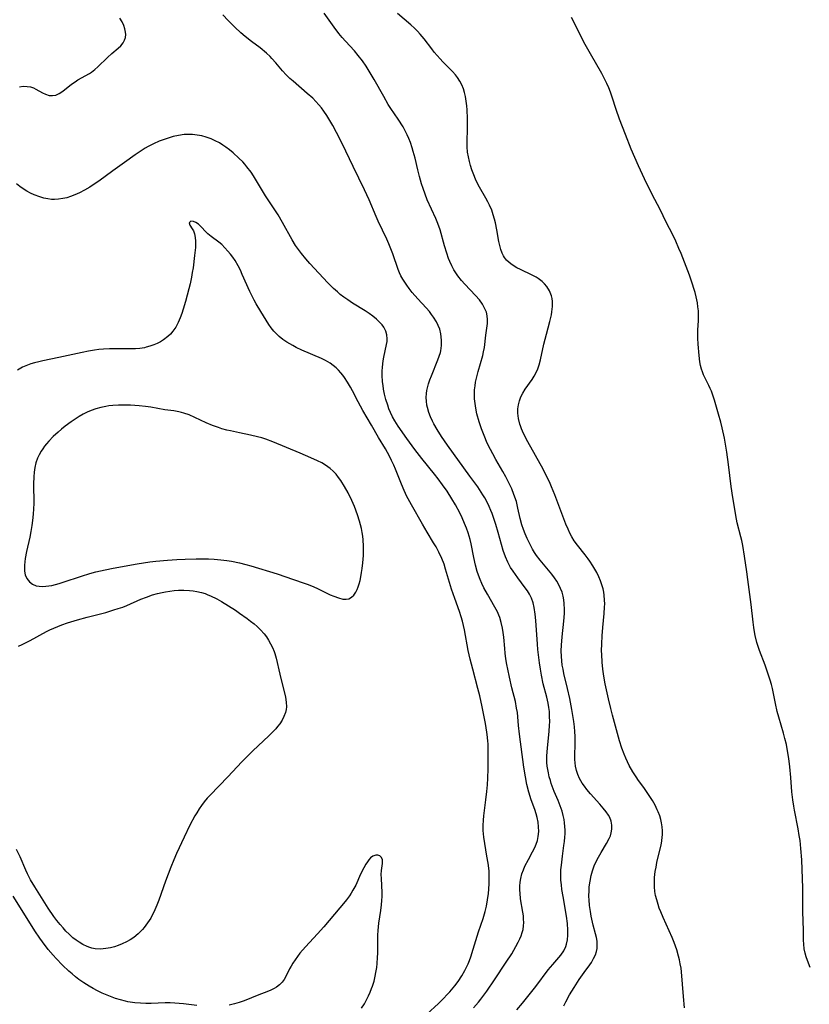
# Model space of a CAD drawing. Units: inches. Extents: x 2032959 to 2037945, y 247691 to 253158.
# Drawn here: x 2034466 to 2034593, y 248000 to 248159 of the extents above; entities that cross this region are included whole.
import ezdxf

# ---------------------------------------------------------------- set-up
doc = ezdxf.new("R2010")
doc.units = ezdxf.units.IN
doc.header["$MEASUREMENT"] = 0
doc.layers.add('c_19_T12S_R18E', color=170, linetype='Continuous')

msp = doc.modelspace()

# ---------------------------------------------------------------- linework, layer by layer
at = {"layer": 'c_19_T12S_R18E'}
for points in [[(2034546.07, 247999.45, 968), (2034546.96, 248000.53, 968), (2034549.09, 248003.19, 968), (2034551.11, 248005.85, 968), (2034551.83, 248006.72, 968), (2034552.81, 248007.85, 968), (2034553.12, 248008.25, 968), (2034553.59, 248008.91, 968), (2034553.94, 248009.62, 968), (2034554.06, 248009.98, 968), (2034554.21, 248010.7, 968), (2034554.27, 248011.45, 968), (2034554.27, 248012.24, 968), (2034554.18, 248013.33, 968), (2034554.02, 248014.51, 968), (2034553.48, 248017.64, 968), (2034553.31, 248018.77, 968), (2034553.22, 248019.53, 968), (2034553.15, 248020.29, 968), (2034553.12, 248021.05, 968), (2034553.15, 248021.97, 968), (2034553.21, 248022.72, 968), (2034553.38, 248024.13, 968), (2034553.63, 248025.85, 968), (2034553.71, 248026.52, 968), (2034553.77, 248027.19, 968), (2034553.8, 248027.75, 968), (2034553.8, 248028.31, 968), (2034553.78, 248028.91, 968), (2034553.72, 248029.49, 968), (2034553.64, 248030.06, 968), (2034553.5, 248030.71, 968), (2034553.32, 248031.36, 968), (2034553.04, 248032.22, 968), (2034552.7, 248033.09, 968), (2034552.08, 248034.57, 968), (2034551.6, 248035.81, 968), (2034551.44, 248036.29, 968), (2034551.27, 248036.91, 968), (2034551.13, 248037.53, 968), (2034551.02, 248038.08, 968), (2034550.95, 248038.63, 968), (2034550.9, 248039.2, 968), (2034550.88, 248039.74, 968), (2034550.89, 248040.29, 968), (2034550.97, 248041.54, 968), (2034551.27, 248044.27, 968), (2034551.33, 248045.17, 968), (2034551.35, 248045.82, 968), (2034551.33, 248046.62, 968), (2034551.28, 248047.41, 968), (2034551.19, 248048.08, 968), (2034551.07, 248048.78, 968), (2034550.85, 248049.72, 968), (2034550.31, 248051.88, 968), (2034550.01, 248053.26, 968), (2034549.84, 248054.22, 968), (2034549.68, 248055.23, 968), (2034549.58, 248056.08, 968), (2034549.44, 248057.38, 968), (2034549.37, 248058.23, 968), (2034549.12, 248062.04, 968), (2034549.01, 248063.07, 968), (2034548.84, 248064.13, 968), (2034548.66, 248064.9, 968), (2034548.4, 248065.63, 968), (2034548.08, 248066.28, 968), (2034547.76, 248066.8, 968), (2034547.4, 248067.32, 968), (2034546.19, 248068.91, 968), (2034545.44, 248069.97, 968), (2034545.05, 248070.6, 968), (2034544.59, 248071.42, 968), (2034544.2, 248072.28, 968), (2034543.85, 248073.29, 968), (2034543.07, 248076.21, 968), (2034542.68, 248077.5, 968), (2034542.48, 248078.12, 968), (2034542.08, 248079.24, 968), (2034541.87, 248079.76, 968), (2034541.61, 248080.37, 968), (2034541.32, 248080.97, 968), (2034540.89, 248081.76, 968), (2034540.59, 248082.25, 968), (2034539.75, 248083.54, 968), (2034538.51, 248085.29, 968), (2034534.89, 248090.23, 968), (2034533.92, 248091.65, 968), (2034533.2, 248092.78, 968), (2034532.68, 248093.69, 968), (2034532.45, 248094.13, 968), (2034532.13, 248094.82, 968), (2034531.86, 248095.53, 968), (2034531.65, 248096.29, 968), (2034531.57, 248096.69, 968), (2034531.5, 248097.31, 968), (2034531.48, 248097.94, 968), (2034531.51, 248098.56, 968), (2034531.57, 248099.05, 968), (2034531.65, 248099.45, 968), (2034531.83, 248100.09, 968), (2034532.05, 248100.74, 968), (2034532.29, 248101.4, 968), (2034533.35, 248103.97, 968), (2034533.56, 248104.56, 968), (2034533.74, 248105.16, 968), (2034533.8, 248105.45, 968), (2034533.92, 248106.3, 968), (2034533.94, 248107.15, 968), (2034533.82, 248108.17, 968), (2034533.63, 248108.9, 968), (2034533.4, 248109.5, 968), (2034533.12, 248110.08, 968), (2034532.66, 248110.83, 968), (2034532.33, 248111.28, 968), (2034531.97, 248111.73, 968), (2034531.44, 248112.33, 968), (2034530.11, 248113.78, 968), (2034529.22, 248114.82, 968), (2034528.71, 248115.46, 968), (2034528.34, 248115.96, 968), (2034528, 248116.46, 968), (2034527.68, 248116.96, 968), (2034527.4, 248117.48, 968), (2034527.16, 248117.99, 968), (2034526.95, 248118.51, 968), (2034526.09, 248121, 968), (2034525.79, 248121.83, 968), (2034525.46, 248122.66, 968), (2034525.15, 248123.36, 968), (2034523.74, 248126.28, 968), (2034523.39, 248127.05, 968), (2034522.28, 248129.69, 968), (2034521.52, 248131.33, 968), (2034519.69, 248135.07, 968), (2034517.94, 248138.78, 968), (2034517.04, 248140.55, 968), (2034516.41, 248141.69, 968), (2034515.95, 248142.48, 968), (2034515.48, 248143.26, 968), (2034514.98, 248143.98, 968), (2034514.6, 248144.5, 968), (2034514.2, 248144.99, 968), (2034513.71, 248145.53, 968), (2034513.19, 248146.05, 968), (2034512.33, 248146.83, 968), (2034510.05, 248148.77, 968), (2034509.54, 248149.24, 968), (2034508.93, 248149.84, 968), (2034508.35, 248150.46, 968), (2034507.25, 248151.76, 968), (2034506.64, 248152.46, 968), (2034506.37, 248152.74, 968), (2034505.75, 248153.32, 968), (2034504.72, 248154.16, 968), (2034503.37, 248155.18, 968), (2034502.34, 248155.98, 968), (2034501.64, 248156.58, 968), (2034500.66, 248157.49, 968), (2034499.58, 248158.58, 968), (2034498.73, 248159.48, 968)], [(2034553.61, 248000.05, 970), (2034553.93, 248000.7, 970), (2034554.55, 248001.85, 970), (2034555.26, 248003.04, 970), (2034556.08, 248004.3, 970), (2034556.89, 248005.45, 970), (2034557.79, 248006.67, 970), (2034558.06, 248007.07, 970), (2034558.41, 248007.67, 970), (2034558.7, 248008.28, 970), (2034558.87, 248008.79, 970), (2034558.97, 248009.32, 970), (2034559, 248009.88, 970), (2034558.96, 248010.45, 970), (2034558.86, 248011.06, 970), (2034558.71, 248011.68, 970), (2034558.35, 248013.06, 970), (2034558.01, 248014.52, 970), (2034557.88, 248015.24, 970), (2034557.75, 248016.19, 970), (2034557.68, 248017.14, 970), (2034557.66, 248017.65, 970), (2034557.67, 248018.69, 970), (2034557.71, 248019.22, 970), (2034557.83, 248020.13, 970), (2034558.01, 248021.05, 970), (2034558.22, 248021.78, 970), (2034558.52, 248022.6, 970), (2034558.88, 248023.4, 970), (2034559.19, 248023.98, 970), (2034559.63, 248024.74, 970), (2034560.5, 248026.18, 970), (2034560.93, 248027, 970), (2034561.1, 248027.41, 970), (2034561.25, 248027.91, 970), (2034561.35, 248028.51, 970), (2034561.36, 248029.11, 970), (2034561.24, 248029.8, 970), (2034561.01, 248030.36, 970), (2034560.8, 248030.73, 970), (2034560.41, 248031.3, 970), (2034559.95, 248031.87, 970), (2034559.38, 248032.52, 970), (2034557.89, 248034.19, 970), (2034557.32, 248034.87, 970), (2034556.92, 248035.38, 970), (2034556.56, 248035.91, 970), (2034556.14, 248036.64, 970), (2034555.87, 248037.28, 970), (2034555.66, 248037.93, 970), (2034555.51, 248038.6, 970), (2034555.43, 248039.16, 970), (2034555.39, 248039.7, 970), (2034555.39, 248040.29, 970), (2034555.45, 248042.21, 970), (2034555.43, 248043.41, 970), (2034555.39, 248044.18, 970), (2034555.32, 248044.95, 970), (2034555.22, 248045.78, 970), (2034555.07, 248046.76, 970), (2034554.91, 248047.74, 970), (2034554.57, 248049.48, 970), (2034554.2, 248051.12, 970), (2034553.61, 248053.55, 970), (2034553.48, 248054.23, 970), (2034553.37, 248054.85, 970), (2034553.28, 248055.54, 970), (2034553.21, 248056.24, 970), (2034553.18, 248057.18, 970), (2034553.21, 248058.09, 970), (2034553.33, 248059.41, 970), (2034553.62, 248061.94, 970), (2034553.71, 248063.17, 970), (2034553.73, 248063.81, 970), (2034553.69, 248064.79, 970), (2034553.63, 248065.4, 970), (2034553.51, 248065.99, 970), (2034553.34, 248066.6, 970), (2034553.1, 248067.2, 970), (2034552.81, 248067.79, 970), (2034552.48, 248068.37, 970), (2034552.1, 248068.92, 970), (2034551.68, 248069.48, 970), (2034549.78, 248071.75, 970), (2034549.22, 248072.49, 970), (2034548.88, 248073, 970), (2034548.58, 248073.51, 970), (2034548.01, 248074.58, 970), (2034547.71, 248075.22, 970), (2034547.38, 248075.99, 970), (2034547.1, 248076.71, 970), (2034546.85, 248077.45, 970), (2034546.56, 248078.48, 970), (2034546.21, 248080.14, 970), (2034545.97, 248081.18, 970), (2034545.59, 248082.34, 970), (2034545.24, 248083.22, 970), (2034544.84, 248084.09, 970), (2034544.29, 248085.17, 970), (2034543.82, 248086.02, 970), (2034542.68, 248087.96, 970), (2034542.16, 248088.88, 970), (2034541.79, 248089.57, 970), (2034541.45, 248090.27, 970), (2034541.17, 248090.86, 970), (2034540.89, 248091.53, 970), (2034540.38, 248092.88, 970), (2034540, 248094.01, 970), (2034539.63, 248095.28, 970), (2034539.43, 248096.22, 970), (2034539.32, 248096.94, 970), (2034539.25, 248097.69, 970), (2034539.22, 248098.41, 970), (2034539.25, 248099.13, 970), (2034539.32, 248099.77, 970), (2034539.42, 248100.41, 970), (2034539.54, 248101.04, 970), (2034539.81, 248102.12, 970), (2034540.55, 248104.69, 970), (2034540.69, 248105.26, 970), (2034540.82, 248105.97, 970), (2034541.07, 248107.96, 970), (2034541.24, 248109.08, 970), (2034541.32, 248109.83, 970), (2034541.34, 248110.45, 970), (2034541.28, 248111.05, 970), (2034541.14, 248111.62, 970), (2034540.92, 248112.18, 970), (2034540.52, 248112.91, 970), (2034540.03, 248113.61, 970), (2034539.4, 248114.34, 970), (2034537.68, 248116.12, 970), (2034537.13, 248116.74, 970), (2034536.54, 248117.5, 970), (2034536.22, 248117.97, 970), (2034535.93, 248118.45, 970), (2034535.58, 248119.11, 970), (2034535.27, 248119.79, 970), (2034535.07, 248120.28, 970), (2034534.77, 248121.12, 970), (2034534.4, 248122.3, 970), (2034533.7, 248124.86, 970), (2034533.35, 248125.92, 970), (2034533.03, 248126.73, 970), (2034531.64, 248129.73, 970), (2034531.28, 248130.62, 970), (2034530.95, 248131.53, 970), (2034530.71, 248132.26, 970), (2034530.37, 248133.46, 970), (2034530.09, 248134.53, 970), (2034529.66, 248136.42, 970), (2034529.39, 248137.48, 970), (2034529.22, 248138.06, 970), (2034528.93, 248138.94, 970), (2034528.68, 248139.57, 970), (2034528.4, 248140.19, 970), (2034528.09, 248140.79, 970), (2034527.73, 248141.44, 970), (2034526.93, 248142.68, 970), (2034525.77, 248144.4, 970), (2034525.36, 248145.05, 970), (2034524.62, 248146.32, 970), (2034523.08, 248149.08, 970), (2034522.62, 248149.87, 970), (2034521.78, 248151.23, 970), (2034521.23, 248152.04, 970), (2034520.53, 248152.94, 970), (2034519.9, 248153.67, 970), (2034518.47, 248155.22, 970), (2034517.93, 248155.82, 970), (2034517.41, 248156.45, 970), (2034516.63, 248157.47, 970), (2034515.03, 248159.75, 970)], [(2034573.05, 247999.74, 972), (2034572.86, 248001.57, 972), (2034572.54, 248005.56, 972), (2034572.47, 248006.12, 972), (2034572.35, 248006.83, 972), (2034572.23, 248007.45, 972), (2034572.08, 248008.07, 972), (2034571.79, 248009.06, 972), (2034571.58, 248009.67, 972), (2034571.35, 248010.28, 972), (2034571.03, 248011.05, 972), (2034569.58, 248014.29, 972), (2034569.2, 248015.21, 972), (2034568.98, 248015.79, 972), (2034568.78, 248016.38, 972), (2034568.56, 248017.11, 972), (2034568.38, 248017.84, 972), (2034568.27, 248018.48, 972), (2034568.2, 248019.23, 972), (2034568.19, 248019.98, 972), (2034568.22, 248020.73, 972), (2034568.33, 248021.69, 972), (2034568.45, 248022.4, 972), (2034568.6, 248023.11, 972), (2034569.26, 248025.95, 972), (2034569.37, 248026.58, 972), (2034569.45, 248027.23, 972), (2034569.47, 248027.55, 972), (2034569.47, 248028.2, 972), (2034569.43, 248028.85, 972), (2034569.33, 248029.49, 972), (2034569.22, 248030.03, 972), (2034569.04, 248030.65, 972), (2034568.81, 248031.26, 972), (2034568.65, 248031.61, 972), (2034568.29, 248032.35, 972), (2034567.88, 248033.08, 972), (2034567.34, 248033.93, 972), (2034566.47, 248035.17, 972), (2034565.62, 248036.34, 972), (2034565.24, 248036.9, 972), (2034564.72, 248037.72, 972), (2034564.14, 248038.75, 972), (2034563.87, 248039.3, 972), (2034563.59, 248039.91, 972), (2034563.33, 248040.53, 972), (2034562.97, 248041.51, 972), (2034562.59, 248042.71, 972), (2034561.45, 248046.82, 972), (2034561.16, 248047.92, 972), (2034560.79, 248049.47, 972), (2034560.26, 248051.85, 972), (2034560.09, 248052.76, 972), (2034559.97, 248053.48, 972), (2034559.87, 248054.2, 972), (2034559.77, 248055.34, 972), (2034559.71, 248056.6, 972), (2034559.7, 248057.18, 972), (2034559.71, 248058.29, 972), (2034559.77, 248059.59, 972), (2034559.88, 248060.9, 972), (2034560.11, 248063.17, 972), (2034560.18, 248064.19, 972), (2034560.19, 248064.75, 972), (2034560.18, 248065.31, 972), (2034560.12, 248066.1, 972), (2034560.04, 248066.63, 972), (2034559.92, 248067.16, 972), (2034559.74, 248067.81, 972), (2034559.51, 248068.44, 972), (2034559.25, 248069.06, 972), (2034558.91, 248069.76, 972), (2034558.61, 248070.3, 972), (2034558.29, 248070.82, 972), (2034557.81, 248071.57, 972), (2034557.52, 248071.97, 972), (2034557.05, 248072.59, 972), (2034555.79, 248074.16, 972), (2034555.3, 248074.85, 972), (2034554.88, 248075.53, 972), (2034554.57, 248076.12, 972), (2034554.3, 248076.73, 972), (2034553.95, 248077.57, 972), (2034552.16, 248082.26, 972), (2034551.63, 248083.56, 972), (2034551.4, 248084.09, 972), (2034551.09, 248084.76, 972), (2034550.67, 248085.61, 972), (2034550.26, 248086.39, 972), (2034547.83, 248090.78, 972), (2034547.13, 248092.13, 972), (2034546.79, 248092.89, 972), (2034546.62, 248093.35, 972), (2034546.52, 248093.65, 972), (2034546.31, 248094.52, 972), (2034546.22, 248095.39, 972), (2034546.22, 248096.07, 972), (2034546.31, 248096.74, 972), (2034546.47, 248097.4, 972), (2034546.71, 248098.03, 972), (2034547.01, 248098.64, 972), (2034547.4, 248099.27, 972), (2034548.51, 248100.83, 972), (2034548.83, 248101.35, 972), (2034549.17, 248101.96, 972), (2034549.42, 248102.51, 972), (2034549.64, 248103.17, 972), (2034549.85, 248103.97, 972), (2034550.4, 248106.5, 972), (2034550.81, 248108.13, 972), (2034551.37, 248110.13, 972), (2034551.62, 248111.23, 972), (2034551.7, 248111.67, 972), (2034551.78, 248112.54, 972), (2034551.77, 248113.38, 972), (2034551.71, 248113.84, 972), (2034551.61, 248114.29, 972), (2034551.3, 248115.05, 972), (2034550.86, 248115.75, 972), (2034550.51, 248116.18, 972), (2034550.11, 248116.56, 972), (2034549.5, 248117.04, 972), (2034549.15, 248117.26, 972), (2034548.52, 248117.6, 972), (2034546.64, 248118.5, 972), (2034546.04, 248118.8, 972), (2034545.29, 248119.26, 972), (2034544.81, 248119.62, 972), (2034544.39, 248120.03, 972), (2034544.07, 248120.44, 972), (2034543.89, 248120.73, 972), (2034543.69, 248121.13, 972), (2034543.48, 248121.72, 972), (2034543.31, 248122.34, 972), (2034543.17, 248122.99, 972), (2034542.83, 248124.9, 972), (2034542.59, 248126.02, 972), (2034542.45, 248126.59, 972), (2034542.24, 248127.32, 972), (2034542, 248128.05, 972), (2034541.66, 248128.84, 972), (2034541.38, 248129.4, 972), (2034541.08, 248129.96, 972), (2034540.06, 248131.73, 972), (2034539.73, 248132.35, 972), (2034539.41, 248133.03, 972), (2034539.11, 248133.72, 972), (2034538.82, 248134.53, 972), (2034538.6, 248135.22, 972), (2034538.41, 248135.89, 972), (2034538.25, 248136.63, 972), (2034538.12, 248137.37, 972), (2034538.04, 248138.25, 972), (2034538.03, 248138.98, 972), (2034538.1, 248141.23, 972), (2034538.1, 248142.78, 972), (2034538.04, 248144.17, 972), (2034537.99, 248144.84, 972), (2034537.91, 248145.6, 972), (2034537.79, 248146.35, 972), (2034537.65, 248146.99, 972), (2034537.47, 248147.57, 972), (2034537.21, 248148.2, 972), (2034536.9, 248148.8, 972), (2034536.52, 248149.38, 972), (2034536.18, 248149.81, 972), (2034535.69, 248150.37, 972), (2034534.16, 248151.88, 972), (2034533.69, 248152.37, 972), (2034533.21, 248152.91, 972), (2034532.75, 248153.46, 972), (2034532.35, 248153.99, 972), (2034531.16, 248155.58, 972), (2034530.49, 248156.38, 972), (2034530.04, 248156.86, 972), (2034529.57, 248157.32, 972), (2034528.97, 248157.87, 972), (2034526.85, 248159.69, 972)], [(2034466.02, 248147.91, 966), (2034466.6, 248147.98, 966), (2034467.25, 248147.96, 966), (2034467.79, 248147.86, 966), (2034468.24, 248147.7, 966), (2034468.66, 248147.51, 966), (2034469.69, 248146.92, 966), (2034470.21, 248146.68, 966), (2034470.77, 248146.51, 966), (2034471.32, 248146.47, 966), (2034471.86, 248146.57, 966), (2034472.38, 248146.79, 966), (2034472.82, 248147.06, 966), (2034473.25, 248147.39, 966), (2034474.4, 248148.33, 966), (2034474.95, 248148.71, 966), (2034475.38, 248148.99, 966), (2034477.26, 248150.05, 966), (2034477.59, 248150.27, 966), (2034478.13, 248150.67, 966), (2034478.63, 248151.1, 966), (2034480.15, 248152.6, 966), (2034480.89, 248153.25, 966), (2034481.91, 248154.09, 966), (2034482.3, 248154.46, 966), (2034482.7, 248154.98, 966), (2034482.91, 248155.39, 966), (2034483.05, 248155.82, 966), (2034483.1, 248156.31, 966), (2034483.08, 248156.68, 966), (2034482.97, 248157.21, 966), (2034482.78, 248157.77, 966), (2034482.52, 248158.33, 966), (2034482.18, 248158.93, 966)], [(2034593.24, 248006.25, 974), (2034592.82, 248007.35, 974), (2034592.61, 248007.96, 974), (2034592.44, 248008.57, 974), (2034592.3, 248009.24, 974), (2034592.22, 248010, 974), (2034592.2, 248010.65, 974), (2034592.18, 248012.22, 974), (2034592.08, 248015.18, 974), (2034592.09, 248018.16, 974), (2034592.07, 248018.99, 974), (2034591.89, 248023.58, 974), (2034591.77, 248025.36, 974), (2034591.63, 248026.69, 974), (2034591.51, 248027.46, 974), (2034591.32, 248028.52, 974), (2034590.73, 248031.52, 974), (2034590.61, 248032.18, 974), (2034590.46, 248033.21, 974), (2034590.33, 248034.48, 974), (2034590.15, 248036.79, 974), (2034589.98, 248038.49, 974), (2034589.81, 248039.87, 974), (2034589.56, 248041.41, 974), (2034589.43, 248042.1, 974), (2034589.2, 248043.07, 974), (2034588.96, 248043.95, 974), (2034588.21, 248046.5, 974), (2034587.96, 248047.43, 974), (2034587.67, 248048.7, 974), (2034587.37, 248050.33, 974), (2034587.21, 248051.09, 974), (2034587.03, 248051.77, 974), (2034586.83, 248052.46, 974), (2034586.51, 248053.42, 974), (2034586, 248054.85, 974), (2034585.1, 248057.23, 974), (2034584.69, 248058.53, 974), (2034584.41, 248059.64, 974), (2034584.29, 248060.23, 974), (2034584.18, 248060.93, 974), (2034584.07, 248061.76, 974), (2034583.76, 248064.64, 974), (2034583.25, 248068.65, 974), (2034583.08, 248069.87, 974), (2034582.69, 248072.42, 974), (2034582.41, 248074.1, 974), (2034582.24, 248074.93, 974), (2034582.11, 248075.49, 974), (2034581.53, 248077.77, 974), (2034581.28, 248078.93, 974), (2034581.16, 248079.61, 974), (2034580.81, 248081.81, 974), (2034580.55, 248083.61, 974), (2034580.1, 248087.16, 974), (2034579.82, 248089.15, 974), (2034579.45, 248091.37, 974), (2034579.11, 248093.02, 974), (2034578.87, 248093.97, 974), (2034578.51, 248095.24, 974), (2034577.86, 248097.48, 974), (2034577.6, 248098.28, 974), (2034577.37, 248098.91, 974), (2034577.18, 248099.37, 974), (2034576.97, 248099.83, 974), (2034576.11, 248101.57, 974), (2034575.93, 248102.02, 974), (2034575.77, 248102.48, 974), (2034575.62, 248103.06, 974), (2034575.51, 248103.65, 974), (2034575.38, 248104.66, 974), (2034575.23, 248106.5, 974), (2034575.19, 248107.44, 974), (2034575.18, 248108.13, 974), (2034575.2, 248108.75, 974), (2034575.29, 248110.3, 974), (2034575.3, 248111.19, 974), (2034575.26, 248111.85, 974), (2034575.2, 248112.48, 974), (2034575.1, 248113.12, 974), (2034574.91, 248114.12, 974), (2034574.74, 248114.78, 974), (2034574.56, 248115.43, 974), (2034574.33, 248116.15, 974), (2034573.83, 248117.57, 974), (2034572.47, 248121.09, 974), (2034572.14, 248121.9, 974), (2034571.64, 248123.06, 974), (2034571.2, 248123.99, 974), (2034570.04, 248126.24, 974), (2034569.16, 248128.06, 974), (2034567.8, 248130.66, 974), (2034566.6, 248133.07, 974), (2034565.63, 248135.17, 974), (2034564.46, 248137.87, 974), (2034563.51, 248140.24, 974), (2034562.58, 248142.69, 974), (2034562.04, 248144.22, 974), (2034561.39, 248146.22, 974), (2034561.1, 248147.05, 974), (2034560.83, 248147.75, 974), (2034560.54, 248148.43, 974), (2034560.22, 248149.09, 974), (2034559.72, 248150.03, 974), (2034557.89, 248153.2, 974), (2034557.05, 248154.69, 974), (2034556.58, 248155.59, 974), (2034555.32, 248158.1, 974), (2034554.83, 248159.02, 974)], [(2034539.06, 247999.76, 966), (2034539.89, 248000.69, 966), (2034540.26, 248001.14, 966), (2034540.74, 248001.77, 966), (2034541.21, 248002.41, 966), (2034542.44, 248004.23, 966), (2034544.34, 248007.09, 966), (2034545.22, 248008.46, 966), (2034545.9, 248009.6, 966), (2034546.28, 248010.31, 966), (2034546.54, 248010.83, 966), (2034546.76, 248011.36, 966), (2034546.92, 248011.85, 966), (2034547.05, 248012.35, 966), (2034547.12, 248012.92, 966), (2034547.15, 248013.49, 966), (2034547.14, 248014.02, 966), (2034547.1, 248014.57, 966), (2034547.03, 248015.12, 966), (2034546.66, 248017.3, 966), (2034546.56, 248018.21, 966), (2034546.54, 248018.67, 966), (2034546.55, 248019.31, 966), (2034546.6, 248019.94, 966), (2034546.7, 248020.57, 966), (2034546.87, 248021.28, 966), (2034547.1, 248021.94, 966), (2034547.36, 248022.54, 966), (2034547.9, 248023.6, 966), (2034548.59, 248024.86, 966), (2034548.93, 248025.53, 966), (2034549.16, 248026.1, 966), (2034549.35, 248026.67, 966), (2034549.49, 248027.31, 966), (2034549.57, 248028.1, 966), (2034549.55, 248028.85, 966), (2034549.46, 248029.61, 966), (2034549.3, 248030.37, 966), (2034549.15, 248030.93, 966), (2034548.93, 248031.63, 966), (2034548.38, 248033.23, 966), (2034547.99, 248034.46, 966), (2034547.67, 248035.67, 966), (2034547.42, 248036.88, 966), (2034547.17, 248038.47, 966), (2034546.49, 248043.77, 966), (2034546.33, 248045.15, 966), (2034546.13, 248047.23, 966), (2034546.02, 248047.95, 966), (2034545.81, 248049, 966), (2034545.25, 248051.23, 966), (2034544.85, 248052.91, 966), (2034544.58, 248054.2, 966), (2034544.43, 248055, 966), (2034544.29, 248055.9, 966), (2034544.17, 248056.79, 966), (2034544.1, 248057.53, 966), (2034543.96, 248059.37, 966), (2034543.87, 248060.11, 966), (2034543.76, 248060.83, 966), (2034543.55, 248061.71, 966), (2034543.29, 248062.56, 966), (2034543.15, 248062.91, 966), (2034542.92, 248063.46, 966), (2034542.53, 248064.2, 966), (2034541.31, 248066.3, 966), (2034540.75, 248067.33, 966), (2034540.43, 248067.98, 966), (2034540.14, 248068.65, 966), (2034539.87, 248069.35, 966), (2034539.69, 248069.92, 966), (2034539.41, 248070.94, 966), (2034539.13, 248072.2, 966), (2034538.69, 248074.38, 966), (2034538.52, 248075.09, 966), (2034538.37, 248075.63, 966), (2034538.21, 248076.16, 966), (2034537.94, 248076.92, 966), (2034537.65, 248077.66, 966), (2034537.25, 248078.57, 966), (2034536.85, 248079.39, 966), (2034536.16, 248080.66, 966), (2034535.61, 248081.6, 966), (2034534.81, 248082.85, 966), (2034534.1, 248083.88, 966), (2034533.39, 248084.84, 966), (2034532.81, 248085.58, 966), (2034530.77, 248088.13, 966), (2034529.65, 248089.55, 966), (2034528.33, 248091.33, 966), (2034526.94, 248093.31, 966), (2034526.43, 248094.14, 966), (2034526.05, 248094.82, 966), (2034525.71, 248095.52, 966), (2034525.46, 248096.12, 966), (2034525.26, 248096.69, 966), (2034524.99, 248097.57, 966), (2034524.77, 248098.46, 966), (2034524.61, 248099.24, 966), (2034524.52, 248099.84, 966), (2034524.45, 248100.45, 966), (2034524.39, 248101.52, 966), (2034524.39, 248102.16, 966), (2034524.42, 248102.82, 966), (2034524.54, 248103.82, 966), (2034524.64, 248104.41, 966), (2034525.08, 248106.44, 966), (2034525.16, 248106.91, 966), (2034525.19, 248107.36, 966), (2034525.15, 248108, 966), (2034524.98, 248108.57, 966), (2034524.64, 248109.21, 966), (2034524.35, 248109.61, 966), (2034524, 248109.99, 966), (2034523.46, 248110.51, 966), (2034522.85, 248111.01, 966), (2034522.3, 248111.41, 966), (2034521.62, 248111.86, 966), (2034519.6, 248113.1, 966), (2034518.83, 248113.6, 966), (2034518.22, 248114.04, 966), (2034517.63, 248114.5, 966), (2034517.17, 248114.89, 966), (2034516.55, 248115.47, 966), (2034515.65, 248116.38, 966), (2034514.19, 248117.91, 966), (2034512.75, 248119.46, 966), (2034512.07, 248120.22, 966), (2034511.39, 248121.06, 966), (2034510.75, 248121.91, 966), (2034510.45, 248122.36, 966), (2034509.89, 248123.27, 966), (2034508.34, 248126.08, 966), (2034507.62, 248127.29, 966), (2034505.62, 248130.38, 966), (2034503.65, 248133.56, 966), (2034503.27, 248134.14, 966), (2034502.61, 248135.03, 966), (2034502.28, 248135.43, 966), (2034501.93, 248135.81, 966), (2034501.32, 248136.43, 966), (2034500.39, 248137.26, 966), (2034499.81, 248137.74, 966), (2034499.22, 248138.19, 966), (2034498.74, 248138.52, 966), (2034498.19, 248138.86, 966), (2034497.52, 248139.22, 966), (2034496.83, 248139.52, 966), (2034496.07, 248139.79, 966), (2034495.37, 248139.98, 966), (2034494.6, 248140.13, 966), (2034493.84, 248140.21, 966), (2034493.08, 248140.23, 966), (2034492.5, 248140.2, 966), (2034491.61, 248140.08, 966), (2034490.72, 248139.87, 966), (2034490.08, 248139.69, 966), (2034489.45, 248139.48, 966), (2034488.47, 248139.12, 966), (2034487.59, 248138.73, 966), (2034486.73, 248138.29, 966), (2034486.24, 248138.02, 966), (2034485.43, 248137.51, 966), (2034484.64, 248136.97, 966), (2034482.93, 248135.69, 966), (2034481.02, 248134.35, 966), (2034478.78, 248132.71, 966), (2034478.21, 248132.32, 966), (2034477.31, 248131.76, 966), (2034476.47, 248131.28, 966), (2034475.64, 248130.84, 966), (2034474.93, 248130.52, 966), (2034474.21, 248130.24, 966), (2034473.61, 248130.05, 966), (2034472.96, 248129.9, 966), (2034472.3, 248129.8, 966), (2034471.64, 248129.76, 966), (2034471.17, 248129.78, 966), (2034470.54, 248129.86, 966), (2034469.91, 248130, 966), (2034469.29, 248130.18, 966), (2034468.39, 248130.51, 966), (2034467.78, 248130.79, 966), (2034467.19, 248131.1, 966), (2034466.62, 248131.46, 966), (2034466.08, 248131.85, 966), (2034465.55, 248132.28, 966)], [(2034531.57, 247998.71, 964), (2034533.43, 248000.45, 964), (2034534.32, 248001.32, 964), (2034534.8, 248001.82, 964), (2034535.26, 248002.32, 964), (2034536.05, 248003.27, 964), (2034536.58, 248003.98, 964), (2034537.2, 248004.92, 964), (2034537.68, 248005.76, 964), (2034537.96, 248006.3, 964), (2034538.19, 248006.82, 964), (2034538.41, 248007.35, 964), (2034538.64, 248007.97, 964), (2034539.04, 248009.17, 964), (2034539.89, 248011.99, 964), (2034540.62, 248014.14, 964), (2034540.95, 248015.26, 964), (2034541.14, 248016.08, 964), (2034541.33, 248017.13, 964), (2034541.47, 248018.16, 964), (2034541.54, 248018.82, 964), (2034541.6, 248019.77, 964), (2034541.62, 248020.45, 964), (2034541.61, 248021.13, 964), (2034541.57, 248021.79, 964), (2034541.43, 248023, 964), (2034541.24, 248024.14, 964), (2034540.88, 248026.18, 964), (2034540.73, 248027.22, 964), (2034540.64, 248028.26, 964), (2034540.63, 248029.09, 964), (2034540.66, 248029.92, 964), (2034540.72, 248030.61, 964), (2034541.07, 248033.2, 964), (2034541.24, 248034.57, 964), (2034541.33, 248035.63, 964), (2034541.39, 248036.7, 964), (2034541.43, 248038.2, 964), (2034541.46, 248040.98, 964), (2034541.42, 248042.15, 964), (2034541.38, 248042.68, 964), (2034541.27, 248043.74, 964), (2034541.06, 248045.16, 964), (2034540.96, 248045.76, 964), (2034540.81, 248046.55, 964), (2034540.47, 248048.19, 964), (2034540.08, 248049.91, 964), (2034539.78, 248051.12, 964), (2034538.94, 248054.21, 964), (2034538.53, 248055.85, 964), (2034538.23, 248057.21, 964), (2034537.63, 248060.53, 964), (2034537.3, 248061.93, 964), (2034537.11, 248062.63, 964), (2034536.83, 248063.48, 964), (2034536.07, 248065.6, 964), (2034535.55, 248067.1, 964), (2034534.59, 248070.32, 964), (2034534.33, 248071.12, 964), (2034533.99, 248072.02, 964), (2034533.5, 248073.06, 964), (2034533.04, 248073.88, 964), (2034532.66, 248074.53, 964), (2034531.59, 248076.26, 964), (2034530.84, 248077.54, 964), (2034529.09, 248080.63, 964), (2034528.31, 248082.12, 964), (2034527.74, 248083.33, 964), (2034527.36, 248084.24, 964), (2034526.53, 248086.38, 964), (2034526.26, 248087.04, 964), (2034525.9, 248087.81, 964), (2034525.56, 248088.48, 964), (2034524.89, 248089.68, 964), (2034523.81, 248091.49, 964), (2034522.66, 248093.46, 964), (2034521.28, 248095.81, 964), (2034520.52, 248097.21, 964), (2034519.6, 248098.98, 964), (2034519.28, 248099.57, 964), (2034518.82, 248100.36, 964), (2034518.32, 248101.11, 964), (2034518.04, 248101.5, 964), (2034517.73, 248101.88, 964), (2034517.37, 248102.29, 964), (2034516.98, 248102.68, 964), (2034516.51, 248103.07, 964), (2034516.01, 248103.43, 964), (2034515.25, 248103.88, 964), (2034514.62, 248104.19, 964), (2034511.45, 248105.53, 964), (2034510.55, 248105.96, 964), (2034509.98, 248106.26, 964), (2034509.03, 248106.82, 964), (2034508.4, 248107.25, 964), (2034507.81, 248107.72, 964), (2034507.41, 248108.09, 964), (2034506.93, 248108.61, 964), (2034506.53, 248109.12, 964), (2034506.16, 248109.66, 964), (2034504.85, 248111.75, 964), (2034504.11, 248112.99, 964), (2034503.8, 248113.55, 964), (2034503.39, 248114.32, 964), (2034503.09, 248114.94, 964), (2034501.86, 248117.72, 964), (2034501.55, 248118.41, 964), (2034501.22, 248119.07, 964), (2034500.72, 248119.94, 964), (2034500.36, 248120.47, 964), (2034499.97, 248120.98, 964), (2034499.56, 248121.47, 964), (2034499.06, 248122.01, 964), (2034498.55, 248122.51, 964), (2034498.08, 248122.9, 964), (2034496.86, 248123.82, 964), (2034496.31, 248124.26, 964), (2034495.85, 248124.72, 964), (2034495.43, 248125.18, 964), (2034494.81, 248125.77, 964), (2034494.37, 248126.05, 964), (2034494.03, 248126.2, 964), (2034493.6, 248126.27, 964), (2034493.31, 248126.03, 964), (2034493.43, 248125.64, 964), (2034493.82, 248125.05, 964), (2034493.99, 248124.73, 964), (2034494.16, 248124.23, 964), (2034494.27, 248123.64, 964), (2034494.33, 248123.05, 964), (2034494.34, 248122.73, 964), (2034494.31, 248122.04, 964), (2034494.19, 248120.77, 964), (2034493.94, 248118.79, 964), (2034493.82, 248118, 964), (2034493.69, 248117.28, 964), (2034493.45, 248116.19, 964), (2034493.25, 248115.37, 964), (2034492.72, 248113.38, 964), (2034492.36, 248112.14, 964), (2034492.14, 248111.44, 964), (2034491.88, 248110.73, 964), (2034491.55, 248109.97, 964), (2034491.16, 248109.24, 964), (2034490.7, 248108.58, 964), (2034490.31, 248108.13, 964), (2034489.87, 248107.72, 964), (2034489.19, 248107.19, 964), (2034488.7, 248106.89, 964), (2034488.18, 248106.62, 964), (2034487.6, 248106.37, 964), (2034486.99, 248106.16, 964), (2034486.39, 248105.99, 964), (2034486.1, 248105.93, 964), (2034485.38, 248105.82, 964), (2034484.65, 248105.76, 964), (2034483.91, 248105.73, 964), (2034483, 248105.73, 964), (2034481.42, 248105.77, 964), (2034480.47, 248105.77, 964), (2034479.52, 248105.71, 964), (2034478.78, 248105.63, 964), (2034478.05, 248105.53, 964), (2034477.1, 248105.37, 964), (2034476.07, 248105.16, 964), (2034472.34, 248104.35, 964), (2034469.78, 248103.81, 964), (2034469.1, 248103.66, 964), (2034468.43, 248103.48, 964), (2034467.85, 248103.31, 964), (2034467.28, 248103.11, 964), (2034466.5, 248102.77, 964), (2034465.71, 248102.34, 964)], [(2034465.82, 248057.9, 964), (2034466.46, 248058.2, 964), (2034467.71, 248058.84, 964), (2034470.33, 248060.26, 964), (2034470.87, 248060.53, 964), (2034471.54, 248060.84, 964), (2034472.17, 248061.09, 964), (2034472.8, 248061.33, 964), (2034473.75, 248061.66, 964), (2034475.36, 248062.16, 964), (2034476.91, 248062.6, 964), (2034479.88, 248063.36, 964), (2034481.2, 248063.75, 964), (2034481.91, 248063.97, 964), (2034482.61, 248064.22, 964), (2034483.29, 248064.48, 964), (2034485.56, 248065.46, 964), (2034486.46, 248065.83, 964), (2034487.43, 248066.17, 964), (2034488.19, 248066.39, 964), (2034488.97, 248066.57, 964), (2034489.5, 248066.68, 964), (2034490.2, 248066.79, 964), (2034490.9, 248066.87, 964), (2034491.6, 248066.92, 964), (2034492.43, 248066.93, 964), (2034493.34, 248066.89, 964), (2034493.93, 248066.83, 964), (2034494.52, 248066.73, 964), (2034495.3, 248066.55, 964), (2034495.87, 248066.37, 964), (2034496.32, 248066.19, 964), (2034496.77, 248066, 964), (2034497.77, 248065.51, 964), (2034498.52, 248065.09, 964), (2034499.64, 248064.42, 964), (2034500.78, 248063.69, 964), (2034501.44, 248063.24, 964), (2034502.65, 248062.39, 964), (2034503.21, 248061.96, 964), (2034503.76, 248061.52, 964), (2034504.28, 248061.06, 964), (2034504.79, 248060.57, 964), (2034505.39, 248059.89, 964), (2034505.75, 248059.4, 964), (2034506.08, 248058.89, 964), (2034506.42, 248058.3, 964), (2034506.72, 248057.69, 964), (2034506.97, 248057.07, 964), (2034507.08, 248056.76, 964), (2034507.3, 248055.99, 964), (2034507.88, 248053.43, 964), (2034508.8, 248049.73, 964), (2034508.93, 248048.94, 964), (2034508.96, 248048.17, 964), (2034508.9, 248047.71, 964), (2034508.79, 248047.24, 964), (2034508.56, 248046.63, 964), (2034508.26, 248046.02, 964), (2034507.88, 248045.42, 964), (2034507.55, 248044.98, 964), (2034507.26, 248044.64, 964), (2034506.73, 248044.07, 964), (2034506.16, 248043.51, 964), (2034503.56, 248041.1, 964), (2034502.42, 248039.97, 964), (2034501.79, 248039.31, 964), (2034499.56, 248036.91, 964), (2034496.67, 248033.96, 964), (2034496.21, 248033.45, 964), (2034495.72, 248032.87, 964), (2034495.3, 248032.31, 964), (2034494.9, 248031.74, 964), (2034494.52, 248031.14, 964), (2034494.22, 248030.63, 964), (2034493.43, 248029.14, 964), (2034492.49, 248027.18, 964), (2034491.29, 248024.58, 964), (2034490.85, 248023.54, 964), (2034490.37, 248022.36, 964), (2034489.53, 248020.14, 964), (2034488.43, 248017.08, 964), (2034488.12, 248016.28, 964), (2034487.63, 248015.15, 964), (2034487.38, 248014.66, 964), (2034487.12, 248014.19, 964), (2034486.63, 248013.42, 964), (2034486.09, 248012.69, 964), (2034485.81, 248012.37, 964), (2034485.08, 248011.65, 964), (2034484.39, 248011.08, 964), (2034483.82, 248010.69, 964), (2034483.22, 248010.35, 964), (2034482.53, 248010.02, 964), (2034481.91, 248009.77, 964), (2034481.28, 248009.57, 964), (2034480.65, 248009.41, 964), (2034479.92, 248009.28, 964), (2034479.03, 248009.2, 964), (2034478.16, 248009.25, 964), (2034477.66, 248009.34, 964), (2034477.32, 248009.44, 964), (2034476.87, 248009.6, 964), (2034476.22, 248009.92, 964), (2034475.59, 248010.31, 964), (2034475.1, 248010.65, 964), (2034474.61, 248011.03, 964), (2034473.98, 248011.6, 964), (2034473.48, 248012.1, 964), (2034473.01, 248012.61, 964), (2034472.56, 248013.13, 964), (2034472.04, 248013.78, 964), (2034471.54, 248014.44, 964), (2034470.62, 248015.8, 964), (2034468.46, 248019.24, 964), (2034467.8, 248020.36, 964), (2034467.32, 248021.28, 964), (2034467.04, 248021.88, 964), (2034466.1, 248024.02, 964), (2034465.53, 248025.2, 964)], [(2034521.06, 247999.72, 962), (2034521.52, 248000.42, 962), (2034521.98, 248001.25, 962), (2034522.2, 248001.7, 962), (2034522.45, 248002.28, 962), (2034522.68, 248002.87, 962), (2034522.81, 248003.24, 962), (2034523.07, 248004.06, 962), (2034523.2, 248004.59, 962), (2034523.43, 248005.68, 962), (2034523.51, 248006.23, 962), (2034523.58, 248006.87, 962), (2034523.63, 248007.86, 962), (2034523.65, 248008.52, 962), (2034523.65, 248010.83, 962), (2034523.66, 248011.46, 962), (2034523.71, 248012.17, 962), (2034523.85, 248013.36, 962), (2034524.17, 248015.39, 962), (2034524.27, 248016.34, 962), (2034524.32, 248016.99, 962), (2034524.35, 248017.64, 962), (2034524.36, 248018.3, 962), (2034524.25, 248020.56, 962), (2034524.24, 248021.22, 962), (2034524.28, 248021.84, 962), (2034524.41, 248022.98, 962), (2034524.41, 248023.57, 962), (2034524.27, 248023.95, 962), (2034524, 248024.2, 962), (2034523.7, 248024.3, 962), (2034523.37, 248024.3, 962), (2034522.87, 248024.13, 962), (2034522.51, 248023.86, 962), (2034522.24, 248023.58, 962), (2034521.99, 248023.25, 962), (2034521.75, 248022.88, 962), (2034521.41, 248022.27, 962), (2034520.91, 248021.27, 962), (2034520.11, 248019.5, 962), (2034519.68, 248018.67, 962), (2034519.4, 248018.2, 962), (2034519.09, 248017.74, 962), (2034518.64, 248017.13, 962), (2034518.16, 248016.52, 962), (2034517.58, 248015.82, 962), (2034514.98, 248012.78, 962), (2034513.96, 248011.65, 962), (2034512.01, 248009.56, 962), (2034511.15, 248008.55, 962), (2034510.75, 248008.02, 962), (2034510.35, 248007.49, 962), (2034509.99, 248006.94, 962), (2034509.71, 248006.48, 962), (2034509.45, 248006.01, 962), (2034508.85, 248004.78, 962), (2034508.58, 248004.3, 962), (2034508.26, 248003.86, 962), (2034507.84, 248003.44, 962), (2034507.35, 248003.08, 962), (2034506.99, 248002.87, 962), (2034506.45, 248002.61, 962), (2034505.79, 248002.33, 962), (2034504.53, 248001.84, 962), (2034502.17, 248000.9, 962), (2034501.36, 248000.62, 962), (2034500.59, 248000.4, 962), (2034499.73, 248000.2, 962)], [(2034494.54, 248000.15, 962), (2034492.4, 248000.4, 962), (2034491.02, 248000.51, 962), (2034490.27, 248000.54, 962), (2034489.43, 248000.54, 962), (2034487.19, 248000.46, 962), (2034486.35, 248000.45, 962), (2034485.47, 248000.48, 962), (2034484.58, 248000.56, 962), (2034483.45, 248000.74, 962), (2034483.07, 248000.82, 962), (2034482.27, 248001.03, 962), (2034481.48, 248001.27, 962), (2034480.41, 248001.66, 962), (2034479.87, 248001.88, 962), (2034479.33, 248002.11, 962), (2034478.58, 248002.47, 962), (2034477.84, 248002.86, 962), (2034477.2, 248003.23, 962), (2034476.38, 248003.76, 962), (2034475.58, 248004.32, 962), (2034475.02, 248004.76, 962), (2034474.47, 248005.21, 962), (2034473.94, 248005.66, 962), (2034472.92, 248006.63, 962), (2034471.92, 248007.68, 962), (2034471.43, 248008.23, 962), (2034470.64, 248009.16, 962), (2034469.69, 248010.39, 962), (2034469.28, 248010.96, 962), (2034468.5, 248012.12, 962), (2034466.73, 248014.99, 962), (2034464.99, 248017.7, 962)]]:
    msp.add_polyline3d(points, dxfattribs=at)
msp.add_polyline3d([(2034520.51, 248067.46, 962), (2034520.67, 248067.95, 962), (2034520.82, 248068.51, 962), (2034520.95, 248069.09, 962), (2034521.07, 248069.75, 962), (2034521.16, 248070.42, 962), (2034521.26, 248071.34, 962), (2034521.35, 248072.51, 962), (2034521.37, 248073.03, 962), (2034521.37, 248073.98, 962), (2034521.32, 248075.04, 962), (2034521.26, 248075.61, 962), (2034521.17, 248076.18, 962), (2034521.05, 248076.84, 962), (2034520.91, 248077.45, 962), (2034520.74, 248078.05, 962), (2034520.41, 248079.05, 962), (2034519.91, 248080.36, 962), (2034519.48, 248081.35, 962), (2034518.88, 248082.59, 962), (2034518.31, 248083.63, 962), (2034517.72, 248084.57, 962), (2034517.37, 248085.05, 962), (2034516.95, 248085.57, 962), (2034516.5, 248086.05, 962), (2034516.02, 248086.49, 962), (2034515.28, 248087.02, 962), (2034514.64, 248087.39, 962), (2034513.98, 248087.73, 962), (2034512.89, 248088.24, 962), (2034511.19, 248088.98, 962), (2034506.76, 248090.8, 962), (2034505.65, 248091.21, 962), (2034505, 248091.42, 962), (2034504.33, 248091.61, 962), (2034503.2, 248091.87, 962), (2034501.44, 248092.22, 962), (2034499.94, 248092.53, 962), (2034499.37, 248092.67, 962), (2034498.55, 248092.9, 962), (2034498.03, 248093.07, 962), (2034497.05, 248093.44, 962), (2034496.03, 248093.87, 962), (2034493.29, 248095.11, 962), (2034492.46, 248095.42, 962), (2034492.1, 248095.52, 962), (2034491.66, 248095.62, 962), (2034490.86, 248095.75, 962), (2034489.37, 248095.95, 962), (2034487.13, 248096.34, 962), (2034486.31, 248096.46, 962), (2034485.28, 248096.58, 962), (2034483.89, 248096.68, 962), (2034482.87, 248096.7, 962), (2034481.94, 248096.69, 962), (2034481.02, 248096.63, 962), (2034480.41, 248096.57, 962), (2034479.9, 248096.49, 962), (2034479.09, 248096.32, 962), (2034478.29, 248096.1, 962), (2034477.52, 248095.83, 962), (2034476.87, 248095.54, 962), (2034476.24, 248095.22, 962), (2034475.63, 248094.87, 962), (2034474.97, 248094.45, 962), (2034474.31, 248094, 962), (2034473.36, 248093.29, 962), (2034472.78, 248092.83, 962), (2034472.22, 248092.35, 962), (2034471.43, 248091.63, 962), (2034470.73, 248090.9, 962), (2034470.37, 248090.49, 962), (2034470.04, 248090.07, 962), (2034469.76, 248089.68, 962), (2034469.49, 248089.27, 962), (2034469.18, 248088.72, 962), (2034468.91, 248088.14, 962), (2034468.64, 248087.39, 962), (2034468.47, 248086.68, 962), (2034468.36, 248085.92, 962), (2034468.3, 248085.14, 962), (2034468.27, 248084.05, 962), (2034468.3, 248080.86, 962), (2034468.27, 248080.01, 962), (2034468.22, 248079.16, 962), (2034468.12, 248078.12, 962), (2034468.01, 248077.34, 962), (2034467.85, 248076.39, 962), (2034467.66, 248075.45, 962), (2034467.15, 248073.14, 962), (2034466.94, 248072.03, 962), (2034466.86, 248071.48, 962), (2034466.81, 248070.94, 962), (2034466.79, 248070.45, 962), (2034466.82, 248069.98, 962), (2034466.92, 248069.41, 962), (2034467.17, 248068.81, 962), (2034467.59, 248068.27, 962), (2034468.08, 248067.9, 962), (2034468.67, 248067.65, 962), (2034469.17, 248067.55, 962), (2034469.68, 248067.52, 962), (2034470.23, 248067.55, 962), (2034470.72, 248067.61, 962), (2034471.22, 248067.7, 962), (2034471.79, 248067.84, 962), (2034472.38, 248068.01, 962), (2034473.03, 248068.21, 962), (2034475.97, 248069.19, 962), (2034477.35, 248069.61, 962), (2034478.27, 248069.86, 962), (2034479.8, 248070.21, 962), (2034481.08, 248070.47, 962), (2034484.94, 248071.17, 962), (2034487, 248071.47, 962), (2034487.96, 248071.59, 962), (2034489.81, 248071.76, 962), (2034491.33, 248071.86, 962), (2034492.69, 248071.93, 962), (2034494.44, 248071.99, 962), (2034495.31, 248071.99, 962), (2034496.44, 248071.97, 962), (2034497.35, 248071.92, 962), (2034498.4, 248071.83, 962), (2034499.37, 248071.7, 962), (2034500.1, 248071.58, 962), (2034501.39, 248071.33, 962), (2034502.45, 248071.07, 962), (2034503.23, 248070.85, 962), (2034507.47, 248069.55, 962), (2034510.11, 248068.67, 962), (2034511.84, 248068.07, 962), (2034512.47, 248067.83, 962), (2034513.38, 248067.46, 962), (2034513.99, 248067.2, 962), (2034516.03, 248066.19, 962), (2034516.59, 248065.94, 962), (2034517.33, 248065.67, 962), (2034518.06, 248065.5, 962), (2034518.57, 248065.47, 962), (2034519.03, 248065.56, 962), (2034519.46, 248065.79, 962), (2034519.82, 248066.15, 962), (2034520.13, 248066.61, 962), (2034520.33, 248067.02, 962)], close=True, dxfattribs=at)

doc.saveas('drawing.dxf')
